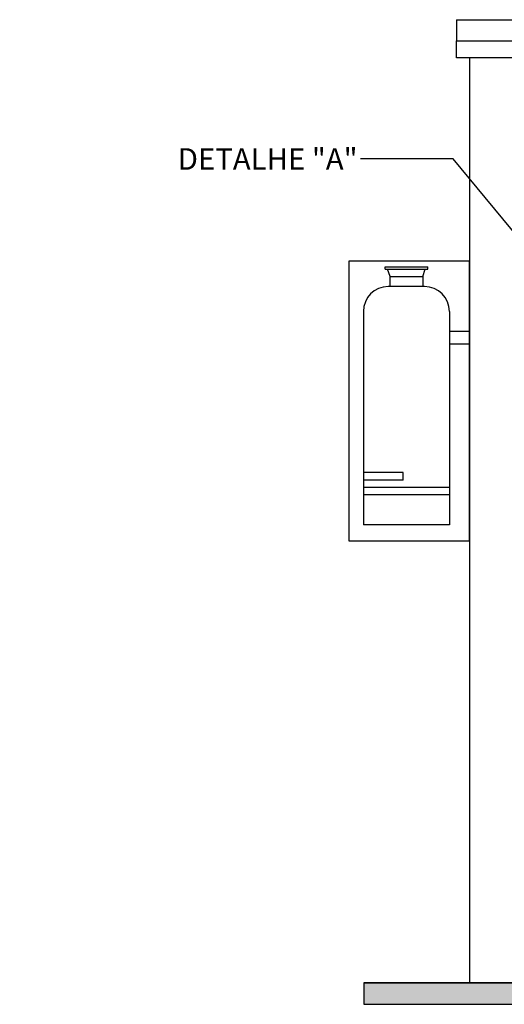
# Model space of a CAD drawing. Units: millimetres. Extents: x 3354 to 14508, y 144 to 5105.
# Drawn here: x 8953 to 9065, y 3595 to 3824 of the extents above; entities that cross this region are included whole.
import ezdxf
from ezdxf import colors
from ezdxf.entities.mleader import LeaderData, LeaderLine
from ezdxf.math import Vec2, Vec3

# ---------------------------------------------------------------- set-up
doc = ezdxf.new("R2010")
doc.units = ezdxf.units.MM
doc.header["$LTSCALE"] = 10
doc.linetypes.add('DASHEDX2', pattern=[38.1, 25.4, -12.7])
for name, color, linetype in [('01', 1, 'Continuous'), ('A-AREAS', 2, 'Continuous'), ('cabine', 1, 'Continuous'), ('cotas indicativas', 1, 'Continuous')]:
    doc.layers.add(name, color=color, linetype=linetype)
doc.styles.add('Arial2', font='arial.ttf')

# ---------------------------------------------------------------- blocks, each defined once
blk = doc.blocks.new('Extintor_lateral')
at = {"layer": 'cabine', "color": 1}
for p, q in [((-195.7, 637.5), (-96.7, 637.5)), ((-195.7, 631.7), (-195.7, 637.5)), ((-195.7, 631.7), (-96.7, 631.7)), ((-184.1, 614.4), (-189.9, 631.7)), ((-108.3, 614.4), (-102.5, 631.7)), ((-96.7, 631.7), (-96.7, 637.5)), ((-184.1, 614.4), (-108.3, 614.4)), ((-184.1, 591.3), (-184.1, 614.4)), ((-108.3, 614.4), (-108.3, 591.3)), ((-103.9, 591.3), (-188.5, 591.3)), ((-246.2, 533.5), (-246.2, 37.5)), ((-46.2, 533.5), (-46.2, 37.5)), ((0, 486.6), (-46.2, 486.6)), ((0, 457.7), (-46.2, 457.7)), ((-153.8, 158.7), (-246.2, 158.7)), ((-153.8, 141.4), (-246.2, 141.4)), ((-153.8, 141.4), (-153.8, 158.7)), ((-46.2, 124.1), (-246.2, 124.1)), ((-46.2, 106.8), (-246.2, 106.8)), ((-46.2, 37.5), (-246.2, 37.5))]:
    blk.add_line(p, q, dxfattribs=at)
at = {"layer": 'cabine', "color": 1, "linetype": 'DASHEDX2', "ltscale": 3}
blk.add_lwpolyline([(0, 650), (-280, 650), (-280, 0), (0, 0)], close=True, dxfattribs=at)
at = {"layer": 'cabine', "color": 1}
for centre, start, end in [((-188.5, 533.5), 90, 180), ((-103.9, 533.5), 0, 90)]:
    blk.add_arc(centre, 57.7, start, end, dxfattribs=at)

msp = doc.modelspace()

# ---------------------------------------------------------------- hatches: boundary and pattern name
at = {"layer": 'A-AREAS'}
h = msp.add_hatch(color=251, dxfattribs=at)
h.dxf.hatch_style = 1
h.paths.add_polyline_path([(9223.6, 3595.2), (9223.6, 3600.2), (9032.7, 3600.2), (9032.7, 3595.2)])

# ---------------------------------------------------------------- linework, layer by layer
at = {"layer": '01'}
for q in [(9223.6, 3824.1), (9054.19, 3819.2)]:
    msp.add_line((9054.19, 3824.1), q, dxfattribs=at)
at = {"layer": 'A-AREAS'}
for p, q in [((9057.19, 3815.2), (9057.19, 3600.2)), ((9032.7, 3600.2), (9223.6, 3600.2)), ((9032.7, 3595.2), (9223.6, 3595.2))]:
    msp.add_line(p, q, dxfattribs=at)
for points in [[(9223.6, 3815.2), (9054.19, 3815.2), (9054.19, 3819.2), (9223.6, 3819.2)], [(9032.7, 3595.2), (9223.6, 3595.2), (9223.6, 3600.2), (9032.7, 3600.2)]]:
    msp.add_lwpolyline(points, close=True, dxfattribs=at)

# ---------------------------------------------------------------- block references
at = {"layer": 'cabine', "linetype": 'Continuous', "xscale": 0.1, "yscale": 0.1, "zscale": 0.1}
msp.add_blockref('Extintor_lateral', (9057.19, 3702.93), dxfattribs=at)

# ---------------------------------------------------------------- leaders
at = {"layer": 'cotas indicativas'}
ml = msp.add_multileader_mtext('Standard', dxfattribs=at)
ml.set_content('DETALHE "A"  ', color=256, style='Arial2')
ml.set_leader_properties()
ml.build(insert=Vec2(0, 0))
ml.multileader.update_dxf_attribs({"text_left_attachment_type": 2, "text_right_attachment_type": 2, "dogleg_length": 11.83, "arrow_head_size": 9})
ctx = ml.context
ctx.base_point, ctx.char_height, ctx.arrow_head_size, ctx.landing_gap_size, ctx.plane_origin = Vec3(8916.46, 3791.72), 5, 9, 0.1, Vec3(9133.46, 3705.24)
ctx.left_attachment, ctx.right_attachment, ctx.text_align_type = 2, 2, 1
notes = []
notes.append((ctx, [(0, (1, 1, 0), (9053.42, 3791.72), (-1, 0), 21.53, [(0, [(9076.31, 3764.08)], 0, [])])]))
ctx.mtext.insert, ctx.mtext.width, ctx.mtext.defined_height, ctx.mtext.alignment, ctx.mtext.flow_direction = Vec3(9010.33, 3794.22), 115.2211, 27.71, 2, 5
for ctx, leaders in notes:
    for number, flags, end, landing, length, lines in leaders:
        leader = LeaderData()
        leader.index, (leader.has_last_leader_line, leader.has_dogleg_vector, leader.attachment_direction) = number, flags
        leader.last_leader_point, leader.dogleg_vector, leader.dogleg_length = Vec3(end), Vec3(landing), length
        for number, points, colour, breaks in lines:
            line = LeaderLine()
            line.index, line.vertices, line.color, line.breaks = number, Vec3.list(points), colors.encode_raw_color(colour), breaks
            leader.lines.append(line)
        ctx.leaders.append(leader)

doc.saveas('drawing.dxf')
